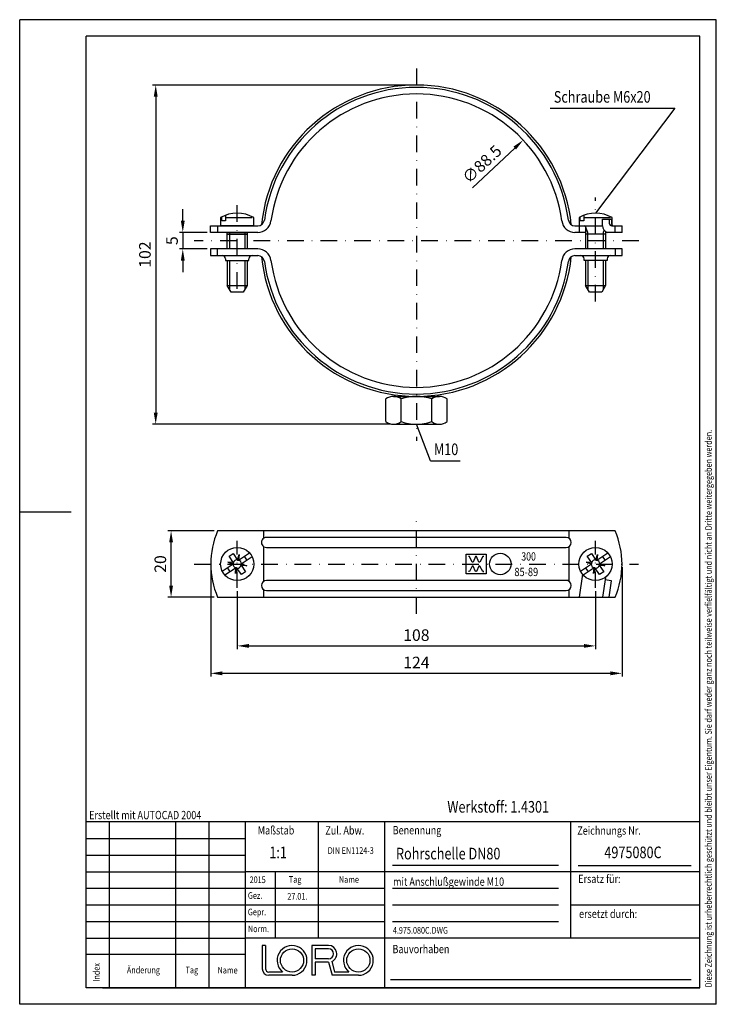
# Model space of a CAD drawing. Extents: x 0 to 210, y 0 to 297.
import ezdxf
from ezdxf.enums import TextEntityAlignment as Align

# ---------------------------------------------------------------- set-up
doc = ezdxf.new("R2010")
doc.units = 0
doc.header["$LTSCALE"] = 10
doc.header["$MEASUREMENT"] = 0
doc.linetypes.add('STRICHPUNKT', pattern=[1, 0.5, -0.25, 0, -0.25])
for name, color, linetype in [('BEM', 7, 'Continuous'), ('BILD', 7, 'Continuous'), ('HILF', 2, 'Continuous'), ('MITTEL', 2, 'STRICHPUNKT'), ('STEMPEL', 3, 'Continuous'), ('TEXT', 7, 'Continuous'), ('VOLL', 1, 'Continuous')]:
    doc.layers.add(name, color=color, linetype=linetype)
doc.styles.add('GREEKS', font='SIMPLEX.shx', dxfattribs={"width": 0.8})
doc.styles.get("Standard").update_dxf_attribs({"font": 'simplex.shx', "width": 0.8})
doc.dimstyles.get("Standard").update_dxf_attribs({"dimtxt": 0.18, "dimasz": 0.18, "dimexe": 0.18, "dimexo": 0.0625, "dimgap": 0.09, "dimtad": 0, "dimtih": 1, "dimtoh": 1, "dimdec": 4, "dimzin": 0, "dimdsep": 46, "dimtxsty": 'STANDARD', "dimcen": 0.09, "dimadec": 0, "dimazin": 0, "dimtfac": 1, "dimtdec": 4, "dimtofl": 0, "dimtmove": 0, "dimatfit": 3, "dimfxl": 1, "dimtolj": 1, "dimtzin": 0, "dimarcsym": 0})

# ---------------------------------------------------------------- blocks, each defined once
blk = doc.blocks.new('LOGO')
for p, q in [((2.6, -4.77), (2.6, -11.77)), ((3.6, -4.77), (2.6, -4.77)), ((3.6, -4.77), (3.6, -11.77)), ((17.6, -4.77), (17.6, -13.77)), ((22.6, -4.77), (17.6, -4.77)), ((22.6, -5.77), (18.6, -5.77)), ((18.6, -5.77), (18.6, -8.77)), ((22.6, -8.77), (18.6, -8.77)), ((22.6, -9.77), (18.6, -9.77)), ((18.6, -9.77), (18.6, -13.77)), ((22.6, -9.77), (23.67, -13.77)), ((23.57, -9.51), (24.44, -12.77)), ((8.77, -12.77), (4.6, -12.77)), ((11.6, -13.77), (4.6, -13.77)), ((18.6, -13.77), (17.6, -13.77)), ((31.6, -13.77), (23.67, -13.77)), ((28.77, -12.77), (24.44, -12.77))]:
    blk.add_line(p, q)
for centre in [(11.6, -9.27), (31.6, -9.27)]:
    blk.add_circle(centre, 3.5)
for centre, radius, start, end in [((11.6, -9.27), 4.5, 270, 231.0576), ((22.6, -7.27), 2.5, 270, 270), ((22.6, -7.27), 2.5, 293.1162, 90), ((22.6, -7.27), 1.5, 270, 90), ((31.6, -9.27), 4.5, 270, 231.0576), ((4.6, -11.77), 2, 180, 270), ((4.6, -11.77), 1, 180, 270)]:
    blk.add_arc(centre, radius, start, end)
blk = doc.blocks.new('*D1')
at = {"layer": 'BEM', "color": 0, "lineweight": -2, "transparency": 16777216}
for p, q in [((65.58, 124.6), (65.58, 107.11)), ((173.58, 124.6), (173.58, 107.11)), ((69.08, 108.11), (170.08, 108.11))]:
    blk.add_line(p, q, dxfattribs=at)
at = {"layer": 'BEM', "color": 0, "transparency": 16777216}
for points in [[(69.08, 108.69), (69.08, 107.53), (65.58, 108.11)], [(170.08, 108.69), (170.08, 107.53), (173.58, 108.11)]]:
    blk.add_solid(points, dxfattribs=at)
at = {"layer": 'Defpoints', "color": 0, "transparency": 16777216}
for p in [(65.58, 125.6), (173.58, 125.6), (173.58, 108.11)]:
    blk.add_point(p, dxfattribs=at)
at = {"layer": 'BEM', "color": 1, "transparency": 16777216, "insert": (119.58, 111.36), "char_height": 3.5, "attachment_point": 5}
blk.add_mtext('\\A1;108', dxfattribs=at)
blk = doc.blocks.new('*D2')
at = {"layer": 'BEM', "color": 0, "lineweight": -2, "transparency": 16777216}
for p, q in [((57.58, 131.81), (57.58, 98.84)), ((181.58, 131.81), (181.58, 98.84)), ((61.08, 99.84), (178.08, 99.84))]:
    blk.add_line(p, q, dxfattribs=at)
at = {"layer": 'BEM', "color": 0, "transparency": 16777216}
for points in [[(61.08, 100.42), (61.08, 99.25), (57.58, 99.84)], [(178.08, 100.42), (178.08, 99.25), (181.58, 99.84)]]:
    blk.add_solid(points, dxfattribs=at)
at = {"layer": 'Defpoints', "color": 0, "transparency": 16777216}
for p in [(57.58, 132.81), (181.58, 132.81), (181.58, 99.84)]:
    blk.add_point(p, dxfattribs=at)
at = {"layer": 'BEM', "color": 1, "transparency": 16777216, "insert": (119.58, 103.09), "char_height": 3.5, "attachment_point": 5}
blk.add_mtext('\\A1;124', dxfattribs=at)
blk = doc.blocks.new('*D3')
at = {"layer": 'BEM', "color": 0, "lineweight": -2, "transparency": 16777216}
for p, q in [((49.16, 236.34), (49.16, 239.84)), ((56.56, 232.84), (48.16, 232.84)), ((49.16, 232.84), (49.16, 227.84)), ((56.56, 227.84), (48.16, 227.84)), ((49.16, 224.34), (49.16, 220.84))]:
    blk.add_line(p, q, dxfattribs=at)
at = {"layer": 'BEM', "color": 0, "transparency": 16777216}
for points in [[(48.58, 236.34), (49.75, 236.34), (49.16, 232.84)], [(48.58, 224.34), (49.75, 224.34), (49.16, 227.84)]]:
    blk.add_solid(points, dxfattribs=at)
at = {"layer": 'Defpoints', "color": 0, "transparency": 16777216}
for p in [(57.56, 232.84), (49.16, 227.84), (57.56, 227.84)]:
    blk.add_point(p, dxfattribs=at)
at = {"layer": 'BEM', "color": 1, "transparency": 16777216, "insert": (45.91, 230.34), "char_height": 3.5, "attachment_point": 5, "rotation": 90}
blk.add_mtext('\\A1;5', dxfattribs=at)
blk = doc.blocks.new('*D4')
at = {"layer": 'BEM', "color": 0, "lineweight": -2, "transparency": 16777216}
for p, q in [((118.59, 277.29), (40, 277.29)), ((41, 273.79), (41, 178.49)), ((111.66, 174.99), (40, 174.99))]:
    blk.add_line(p, q, dxfattribs=at)
at = {"layer": 'BEM', "color": 0, "transparency": 16777216}
for points in [[(40.42, 273.79), (41.59, 273.79), (41, 277.29)], [(40.42, 178.49), (41.59, 178.49), (41, 174.99)]]:
    blk.add_solid(points, dxfattribs=at)
at = {"layer": 'Defpoints', "color": 0, "transparency": 16777216}
for p in [(119.59, 277.29), (41, 174.99), (112.66, 174.99)]:
    blk.add_point(p, dxfattribs=at)
at = {"layer": 'BEM', "color": 1, "transparency": 16777216, "insert": (37.75, 226.14), "char_height": 3.5, "attachment_point": 5, "rotation": 90}
blk.add_mtext('\\A1;102', dxfattribs=at)
blk = doc.blocks.new('*D5')
at = {"layer": 'BEM', "color": 0, "lineweight": -2, "transparency": 16777216}
blk.add_line((136.46, 246.24), (149.24, 258.28), dxfattribs=at)
at = {"layer": 'BEM', "color": 0, "transparency": 16777216}
blk.add_solid([(148.84, 258.71), (149.64, 257.86), (151.79, 260.69)], dxfattribs=at)
at = {"layer": 'Defpoints', "color": 0, "transparency": 16777216}
for p in [(151.79, 260.69), (87.38, 199.99)]:
    blk.add_point(p, dxfattribs=at)
at = {"layer": 'BEM', "color": 1, "transparency": 16777216, "insert": (139.35, 253.43), "char_height": 3.5, "attachment_point": 5, "rotation": 43.3027}
blk.add_mtext('\\A1;∅88.5', dxfattribs=at)
blk = doc.blocks.new('*D6')
at = {"layer": 'BEM', "color": 0, "lineweight": -2, "transparency": 16777216}
for p, q in [((58.67, 142.81), (44.64, 142.81)), ((45.64, 126.31), (45.64, 139.31)), ((58.67, 122.81), (44.64, 122.81))]:
    blk.add_line(p, q, dxfattribs=at)
at = {"layer": 'BEM', "color": 0, "transparency": 16777216}
for points in [[(45.06, 139.31), (46.22, 139.31), (45.64, 142.81)], [(45.06, 126.31), (46.22, 126.31), (45.64, 122.81)]]:
    blk.add_solid(points, dxfattribs=at)
at = {"layer": 'Defpoints', "color": 0, "transparency": 16777216}
for p in [(45.64, 142.81), (59.67, 142.81), (59.67, 122.81)]:
    blk.add_point(p, dxfattribs=at)
at = {"layer": 'BEM', "color": 1, "transparency": 16777216, "insert": (42.39, 132.81), "char_height": 3.5, "attachment_point": 5, "rotation": 90}
blk.add_mtext('\\A1;20', dxfattribs=at)

msp = doc.modelspace()

# ---------------------------------------------------------------- linework, layer by layer
at = {"layer": 'BILD'}
msp.add_line((170.617, 234.836), (175.746, 234.836), dxfattribs=at)
at = {"layer": 'HILF'}
for p, q in [((0, 0), (0, 297)), ((210, 297), (0, 297)), ((210, 0), (210, 297)), ((62.354, 237.297), (70.056, 237.297)), ((170.415, 237.297), (178.117, 237.297)), ((63.256, 232.836), (63.256, 227.836)), ((67.856, 232.836), (67.856, 227.836)), ((171.317, 232.836), (170.617, 234.586)), ((171.317, 227.836), (171.317, 232.836)), ((176.199, 233.54), (175.917, 232.836)), ((175.917, 232.836), (175.917, 227.836)), ((63.256, 224.336), (63.256, 215.624)), ((67.856, 224.336), (67.856, 215.624)), ((171.317, 224.336), (171.317, 215.624)), ((175.917, 224.336), (175.917, 215.624)), ((15.544, 148.5), (0, 148.5)), ((73.552, 140.561), (73.552, 142.811)), ((165.613, 140.561), (165.613, 142.811)), ((164.783, 140.811), (74.382, 140.811)), ((73.552, 127.56), (73.552, 138.062)), ((74.383, 137.811), (164.783, 137.811)), ((165.613, 127.56), (165.613, 138.062)), ((65.657, 134.051), (66.149, 135.65)), ((66.149, 135.65), (65.99, 133.985)), ((68.552, 133.891), (67.719, 135.139)), ((173.658, 134.051), (174.149, 135.65)), ((174.149, 135.65), (173.99, 133.985)), ((176.552, 133.891), (175.719, 135.139)), ((63.448, 130.484), (62.615, 131.731)), ((64.41, 133.218), (62.745, 133.377)), ((62.745, 133.377), (64.344, 132.885)), ((65.018, 129.973), (65.177, 131.638)), ((65.509, 131.572), (65.018, 129.973)), ((68.422, 132.246), (66.757, 132.405)), ((66.823, 132.737), (68.422, 132.246)), ((171.448, 130.484), (170.615, 131.731)), ((172.41, 133.218), (170.745, 133.377)), ((170.745, 133.377), (172.344, 132.885)), ((173.018, 129.973), (173.177, 131.638)), ((173.509, 131.572), (173.018, 129.973)), ((176.422, 132.246), (174.757, 132.405)), ((174.823, 132.737), (176.422, 132.246)), ((165.613, 127.811), (74.382, 127.811)), ((73.552, 122.811), (73.552, 125.062)), ((74.383, 124.811), (164.783, 124.811)), ((165.613, 122.811), (165.613, 125.062)), ((20, 50), (68, 50)), ((20, 45), (68, 45)), ((112.387, 42.019), (162.418, 42.019)), ((168.362, 41.89), (202.429, 41.89)), ((20, 40), (68, 40)), ((20, 35), (68, 35)), ((68, 35), (110, 35)), ((112.387, 35), (162.418, 35)), ((20, 30), (68, 30)), ((68, 30), (110, 30)), ((112.387, 30), (162.418, 30)), ((20, 25), (68, 25)), ((68, 25), (110, 25)), ((112.387, 25), (162.418, 25)), ((20, 20), (68, 20)), ((111.745, 7.447), (202.429, 7.447)), ((210, 0), (0, 0))]:
    msp.add_line(p, q, dxfattribs=at)
for centre, radius, start, end in [((74.382, 139.311), 1.5, 90, 270.00466), ((164.783, 139.311), 1.5, 270, 90), ((65.583, 132.811), 1.275, 87.69881, 159.76122), ((65.846, 134.129), 0.2, 213.73002, 303.73129), ((65.583, 132.811), 1.275, 357.6988, 69.76123), ((173.583, 132.811), 1.275, 87.69881, 159.76122), ((173.846, 134.129), 0.2, 213.73002, 303.73129), ((173.583, 132.811), 1.275, 357.6988, 69.76123), ((65.583, 132.811), 1.275, 177.6988, 249.76122), ((64.266, 133.074), 0.2, 303.73001, 33.73129), ((65.321, 131.494), 0.2, 33.73001, 123.72886), ((65.583, 132.811), 1.275, 267.69881, 339.76122), ((66.901, 132.549), 0.2, 123.73002, 213.72644), ((173.583, 132.811), 1.275, 177.6988, 249.76122), ((172.266, 133.074), 0.2, 303.73001, 33.73129), ((173.321, 131.494), 0.2, 33.73001, 123.72886), ((173.583, 132.811), 1.275, 267.69881, 339.76122), ((174.901, 132.549), 0.2, 123.73002, 213.72644), ((74.382, 126.311), 1.5, 90, 270), ((164.783, 126.311), 1.5, 270, 89.99534)]:
    msp.add_arc(centre, radius, start, end, dxfattribs=at)
at = {"layer": 'MITTEL', "linetype": 'STRICHPUNKT'}
for p, q in [((119.587, 282.286), (119.587, 169.986)), ((65.556, 215.836), (65.556, 243.336)), ((173.617, 212.038), (173.617, 243.336)), ((186.617, 230.336), (52.556, 230.336)), ((119.583, 117.811), (119.583, 147.811)), ((65.582, 125.599), (65.582, 139.76)), ((173.583, 125.599), (173.583, 139.76)), ((52.583, 132.811), (186.583, 132.811))]:
    msp.add_line(p, q, dxfattribs=at)
at = {"layer": 'STEMPEL'}
for p, q in [((20, 5), (20, 292)), ((205, 292), (20, 292)), ((205, 5), (205, 292)), ((62.03, 237.994), (62.03, 236.336)), ((170.091, 237.994), (170.091, 236.336)), ((57.556, 232.836), (57.556, 234.836)), ((57.556, 234.836), (71.777, 234.836)), ((59.646, 234.836), (59.646, 232.836)), ((60.556, 237.297), (60.556, 234.836)), ((60.556, 234.836), (71.777, 234.836)), ((70.556, 234.836), (60.556, 234.836)), ((60.923, 236.336), (60.923, 237.498)), ((62.03, 236.336), (60.923, 236.336)), ((70.556, 234.836), (70.556, 237.297)), ((167.397, 234.836), (175.716, 234.836)), ((168.647, 237.314), (168.647, 234.836)), ((168.647, 234.836), (175.716, 234.837)), ((168.647, 234.836), (168.647, 232.836)), ((168.984, 236.336), (168.984, 237.498)), ((170.091, 236.336), (168.984, 236.336)), ((175.716, 234.836), (175.716, 236.836)), ((175.716, 236.836), (178.435, 236.836)), ((177.739, 236.836), (177.739, 235.586)), ((178.435, 236.836), (178.435, 235.336)), ((178.489, 234.836), (181.617, 234.836)), ((178.617, 234.95), (178.617, 237.297)), ((179.527, 232.836), (179.527, 234.836)), ((181.617, 232.836), (181.617, 234.836)), ((71.777, 232.836), (57.556, 232.836)), ((62.556, 227.836), (62.556, 232.836)), ((62.556, 232.836), (68.556, 232.836)), ((62.556, 232.336), (68.556, 232.336)), ((68.556, 232.836), (68.556, 227.836)), ((170.617, 232.836), (167.397, 232.836)), ((170.617, 234.586), (170.617, 227.836)), ((176.617, 232.336), (170.617, 232.336)), ((181.617, 232.836), (176.587, 232.836)), ((176.617, 233.142), (176.617, 227.836)), ((71.777, 227.836), (57.556, 227.836)), ((57.556, 227.836), (57.556, 225.836)), ((57.556, 225.836), (71.777, 225.836)), ((59.646, 225.836), (59.646, 227.836)), ((181.617, 227.836), (167.397, 227.836)), ((167.397, 225.836), (181.617, 225.836)), ((179.527, 227.836), (179.527, 225.836)), ((181.617, 225.836), (181.617, 227.836)), ((62.056, 224.836), (62.056, 224.336)), ((62.056, 224.336), (69.056, 224.336)), ((62.556, 224.336), (62.556, 216.836)), ((68.556, 224.336), (68.556, 216.836)), ((69.056, 224.336), (69.056, 224.836)), ((170.117, 224.336), (170.117, 224.836)), ((177.117, 224.336), (170.117, 224.336)), ((170.617, 224.336), (170.617, 216.836)), ((176.617, 224.336), (176.617, 216.836)), ((177.117, 224.836), (177.117, 224.336)), ((63.711, 214.836), (62.556, 216.836)), ((62.556, 216.836), (68.556, 216.836)), ((68.556, 216.836), (67.402, 214.836)), ((171.772, 214.836), (170.617, 216.836)), ((170.617, 216.836), (176.617, 216.836)), ((176.617, 216.836), (175.463, 214.836)), ((67.402, 214.836), (63.711, 214.836)), ((175.463, 214.836), (171.772, 214.836)), ((110.349, 175.786), (110.349, 182.586)), ((112.659, 183.386), (126.515, 183.386)), ((114.968, 175.786), (114.968, 182.586)), ((124.206, 175.786), (124.206, 182.586)), ((128.824, 175.786), (128.824, 182.586)), ((112.659, 174.986), (126.515, 174.986)), ((179.496, 142.811), (59.67, 142.811)), ((63.099, 135.181), (64.347, 136.014)), ((64.432, 133.185), (63.099, 135.181)), ((64.347, 136.014), (65.68, 134.018)), ((65.957, 133.963), (69.278, 136.18)), ((70.111, 134.933), (66.79, 132.715)), ((171.099, 135.181), (172.347, 136.014)), ((172.432, 133.185), (171.099, 135.181)), ((172.347, 136.014), (173.68, 134.018)), ((173.957, 133.963), (177.278, 136.18)), ((178.111, 134.933), (174.79, 132.715)), ((61.056, 130.69), (64.377, 132.908)), ((65.21, 131.66), (61.888, 129.443)), ((66.82, 129.609), (65.487, 131.605)), ((66.735, 132.438), (68.067, 130.442)), ((169.056, 130.69), (172.377, 132.908)), ((173.21, 131.66), (169.889, 129.443)), ((174.82, 129.609), (173.487, 131.605)), ((174.735, 132.438), (176.067, 130.442)), ((68.067, 130.442), (66.82, 129.609)), ((169.62, 129.763), (168.643, 122.811)), ((176.067, 130.442), (174.82, 129.609)), ((176.552, 128.788), (175.712, 122.811)), ((178.431, 127.762), (176.447, 128.041)), ((177.735, 122.811), (178.431, 127.762)), ((59.67, 122.811), (179.496, 122.811)), ((205, 55), (20, 55)), ((68, 55), (68, 5)), ((110, 55), (110, 5)), ((166, 55), (166, 20)), ((205, 40), (68, 40)), ((205, 20), (68, 20)), ((68, 15), (20, 15)), ((205, 5), (20, 5)), ((25, 5), (205, 5))]:
    msp.add_line(p, q, dxfattribs=at)
for centre in [(65.583, 132.811), (173.583, 132.811)]:
    msp.add_circle(centre, 5, dxfattribs=at)
for centre, radius, start, end in [((119.587, 230.336), 46.95, 5.91244, 174.08756), ((119.587, 230.336), 46.95, 5.91244, 174.08756), ((119.587, 230.336), 46.25, 7.74214, 172.25786), ((119.587, 230.336), 44.25, 7.74214, 172.25786), ((65.556, 228.636), 10, 59.99998, 120.00001), ((173.617, 228.636), 10, 60, 119.80142), ((71.777, 236.836), 2, 270, 352.25786), ((71.777, 236.836), 4, 270, 352.25786), ((167.397, 236.836), 4, 187.74214, 270), ((167.397, 236.836), 2, 187.74214, 270), ((170.367, 234.586), 0.25, 0, 90), ((177.799, 234.836), 2.083, 180, 253.7398), ((178.489, 235.586), 0.75, 180, 270), ((178.935, 235.336), 0.5, 180, 270), ((61.056, 224.836), 1, 0, 90), ((70.056, 224.836), 1, 90, 180), ((71.777, 223.836), 4, 7.74214, 90), ((71.777, 223.836), 2, 7.74214, 90), ((167.397, 223.836), 4, 90, 172.25786), ((167.397, 223.836), 2, 90, 172.25786), ((169.117, 224.836), 1, 0, 90), ((178.117, 224.836), 1, 90, 180), ((119.587, 230.336), 46.95, 185.91244, 354.08756), ((119.587, 230.336), 46.25, 187.74214, 352.25786), ((119.587, 230.336), 44.25, 187.74214, 352.25786), ((112.659, 179.653), 3.733, 90, 128.21321), ((112.659, 179.653), 3.733, 51.78679, 90), ((119.587, 169.653), 13.733, 70.34714, 109.65286), ((126.515, 179.653), 3.733, 90, 128.21321), ((126.515, 179.653), 3.733, 51.78679, 90), ((112.659, 178.72), 3.733, 231.78679, 270), ((112.659, 178.72), 3.733, 270, 308.21321), ((119.587, 188.72), 13.733, 250.34714, 289.65286), ((126.515, 178.72), 3.733, 231.78679, 270), ((126.515, 178.72), 3.733, 270, 308.21321), ((82.583, 132.811), 25, 156.42179, 203.57821), ((156.583, 132.811), 25, 336.42178, 23.57822)]:
    msp.add_arc(centre, radius, start, end, dxfattribs=at)
msp.add_point((119.587, 183.386), dxfattribs=at)
at = {"layer": 'TEXT', "color": 2}
for p, q in [((159.955, 270.281), (197.456, 270.281)), ((197.456, 270.281), (173.634, 238.636)), ((123.815, 163.977), (119.587, 174.986)), ((123.815, 163.977), (132.797, 163.977)), ((135.583, 135.111), (135.283, 135.111)), ((136.433, 133.411), (135.583, 135.111)), ((137.433, 135.111), (136.733, 133.411)), ((137.733, 135.111), (137.433, 135.111)), ((138.433, 133.411), (137.733, 135.111)), ((139.583, 135.111), (138.733, 133.411)), ((139.883, 135.111), (139.583, 135.111)), ((136.433, 132.211), (135.583, 130.511)), ((136.733, 133.411), (136.433, 133.411)), ((136.733, 132.211), (136.433, 132.211)), ((137.433, 130.511), (136.733, 132.211)), ((138.433, 132.211), (137.733, 130.511)), ((138.733, 133.411), (138.433, 133.411)), ((138.733, 132.211), (138.433, 132.211)), ((139.583, 130.511), (138.733, 132.211)), ((135.583, 130.511), (135.283, 130.511)), ((137.733, 130.511), (137.433, 130.511)), ((139.583, 130.511), (139.883, 130.511)), ((139.883, 130.511), (139.583, 130.511))]:
    msp.add_line(p, q, dxfattribs=at)
at = {"layer": 'TEXT'}
for p, q in [((134.583, 129.811), (134.583, 135.811)), ((134.583, 135.811), (140.583, 135.811)), ((140.583, 135.811), (140.583, 129.811)), ((140.583, 129.811), (134.583, 129.811))]:
    msp.add_line(p, q, dxfattribs=at)
msp.add_circle((144.882, 132.811), 3.252, dxfattribs=at)
at = {"layer": 'VOLL'}
for p, q in [((27, 55), (27, 5)), ((47, 55), (47, 5)), ((57, 55), (57, 5)), ((90, 55), (90, 20)), ((77, 40), (77, 20)), ((166, 30), (205, 30))]:
    msp.add_line(p, q, dxfattribs=at)

# ---------------------------------------------------------------- block references
at = {"layer": 'STEMPEL'}
msp.add_blockref('LOGO', (70.498, 22.511), dxfattribs=at)

# ---------------------------------------------------------------- texts
at = {"layer": 'BEM', "style": 'GREEKS', "width": 0.8}
msp.add_text('Diese Zeichnung ist urheberrechtlich geschützt und bleibt unser Eigentum. Sie darf weder ganz noch teilweise verfielfältigt und nicht an Dritte weitergegeben werden.', height=2, rotation=90, dxfattribs=at).set_placement((208.651, 5.084))
at = {"layer": 'TEXT', "color": 1, "style": 'GREEKS', "width": 0.8}
for s, p in [('Schraube M6x20', (161.015, 271.971)), ('M10', (124.875, 165.667)), ('Werkstoff: 1.4301', (128.918, 57.82)), ('1:1', (75.25, 44.075)), ('Rohrschelle DN80', (113.447, 43.709))]:
    msp.add_text(s, height=3.5, dxfattribs=at).set_placement(p)
at = {"layer": 'TEXT', "color": 2}
for s, width, p in [('300', 0.774, (151.221, 133.848)), ('85-89', 0.82, (149.126, 129.166))]:
    msp.add_text(s, height=2.5, dxfattribs=dict(at, width=width)).set_placement(p)
at = {"layer": 'TEXT', "style": 'GREEKS', "width": 0.8}
for s, height, p in [('Erstellt mit AUTOCAD 2004', 2.5, (20.928, 55.836)), ('Maßstab', 2.5, (71.758, 51.231)), ('Zul. Abw.', 2.5, (92.143, 51.209)), ('Benennung', 2.5, (112.439, 51.274)), ('Zeichnungs Nr.', 2.5, (168.089, 51.157)), ('Tag', 2, (81.166, 36.659)), ('Name', 2, (96.231, 36.655)), ('Ersatz für:', 2.5, (168.362, 36.591)), ('2015', 2, (69.311, 36.57)), ('mit Anschlußgewinde M10', 2.5, (112.565, 35.752)), ('Gez.', 2, (68.792, 31.815)), ('Gepr.', 2, (68.776, 26.845)), ('ersetzt durch:', 2.5, (168.62, 26.037)), ('Norm.', 2, (68.8, 21.765)), ('4.975.080C.DWG', 2, (112.492, 21.315)), ('Bauvorhaben', 2.5, (112.371, 15.423))]:
    msp.add_text(s, height=height, dxfattribs=at).set_placement(p)
at = {"layer": 'TEXT', "color": 1, "style": 'GREEKS', "width": 0.8}
msp.add_text('4975080C', height=3.5, dxfattribs=at).set_placement((184.886, 44.075), align=Align.CENTER)
at = {"layer": 'TEXT', "style": 'GREEKS', "width": 0.8}
for s, p in [('DIN EN1124-3', (99.808, 45.382)), ('27.01.', (83.704, 31.554)), ('Änderung', (37.302, 9.337)), ('Tag', (51.913, 9.336)), ('Name', (62.668, 9.297))]:
    msp.add_text(s, height=2, dxfattribs=at).set_placement(p, align=Align.CENTER)
msp.add_text('Index', height=2, rotation=90, dxfattribs=at).set_placement((24.133, 6.827))

# ---------------------------------------------------------------- dimensions: what is measured, and where the dimension line sits
at = {"layer": 'BEM'}
dim = msp.add_linear_dim(base=(41.002, 174.986), p1=(119.587, 277.286), p2=(112.659, 174.986), angle=90, text='102', dimstyle='Standard', override={"dimtxt": 3.5, "dimasz": 3.5, "dimexe": 1, "dimexo": 1, "dimgap": 1.5, "dimtad": 1, "dimtih": 0, "dimtoh": 0, "dimdec": 2, "dimzin": 8, "dimcen": 1.5, "dimclrt": 1, "dimadec": 2, "dimazin": 2, "dimtfac": 0.514286, "dimtdec": 2, "dimtofl": 1, "dimtzin": 8}, dxfattribs=at)
dim.commit()
dim.dimension.update_dxf_attribs({"geometry": '*D4', "text_midpoint": (37.752, 226.136)})
dim = msp.add_diameter_dim_2p(p1=(87.384, 199.987), p2=(151.789, 260.685), dimstyle='Standard', override={"dimtxt": 3.5, "dimasz": 3.5, "dimexe": 1, "dimexo": 1, "dimgap": 1.5, "dimtad": 1, "dimtih": 0, "dimtoh": 0, "dimdec": 2, "dimzin": 8, "dimcen": 1.5, "dimclrt": 1, "dimadec": 2, "dimazin": 2, "dimtfac": 0.514286, "dimtdec": 2, "dimtofl": 1, "dimtzin": 8}, dxfattribs=at)
dim.commit()
dim.dimension.update_dxf_attribs({"geometry": '*D5', "text_midpoint": (141.577, 251.06), "dimtype": 163})
for base, p1, p2, picture, middle in [((49.164, 227.836), (57.556, 232.836), (57.556, 227.836), '*D3', (45.914, 230.336)), ((45.641, 142.811), (59.67, 122.811), (59.67, 142.811), '*D6', (42.391, 132.811))]:
    dim = msp.add_linear_dim(base=base, p1=p1, p2=p2, angle=90, dimstyle='Standard', override={"dimtxt": 3.5, "dimasz": 3.5, "dimexe": 1, "dimexo": 1, "dimgap": 1.5, "dimtad": 1, "dimtih": 0, "dimtoh": 0, "dimdec": 2, "dimzin": 8, "dimcen": 1.5, "dimclrt": 1, "dimadec": 2, "dimazin": 2, "dimtfac": 0.514286, "dimtdec": 2, "dimtofl": 1, "dimtzin": 8}, dxfattribs=at)
    dim.commit()
    dim.dimension.update_dxf_attribs({"geometry": picture, "text_midpoint": middle})
for base, p1, p2, picture, middle in [((181.583, 99.837), (57.583, 132.811), (181.583, 132.811), '*D2', (119.583, 103.087)), ((173.583, 108.109), (65.582, 125.599), (173.583, 125.599), '*D1', (119.582, 111.359))]:
    dim = msp.add_linear_dim(base=base, p1=p1, p2=p2, dimstyle='Standard', override={"dimtxt": 3.5, "dimasz": 3.5, "dimexe": 1, "dimexo": 1, "dimgap": 1.5, "dimtad": 1, "dimtih": 0, "dimtoh": 0, "dimdec": 2, "dimzin": 8, "dimcen": 1.5, "dimclrt": 1, "dimadec": 2, "dimazin": 2, "dimtfac": 0.514286, "dimtdec": 2, "dimtofl": 1, "dimtzin": 8}, dxfattribs=at)
    dim.commit()
    dim.dimension.update_dxf_attribs({"geometry": picture, "text_midpoint": middle})

doc.saveas('drawing.dxf')
